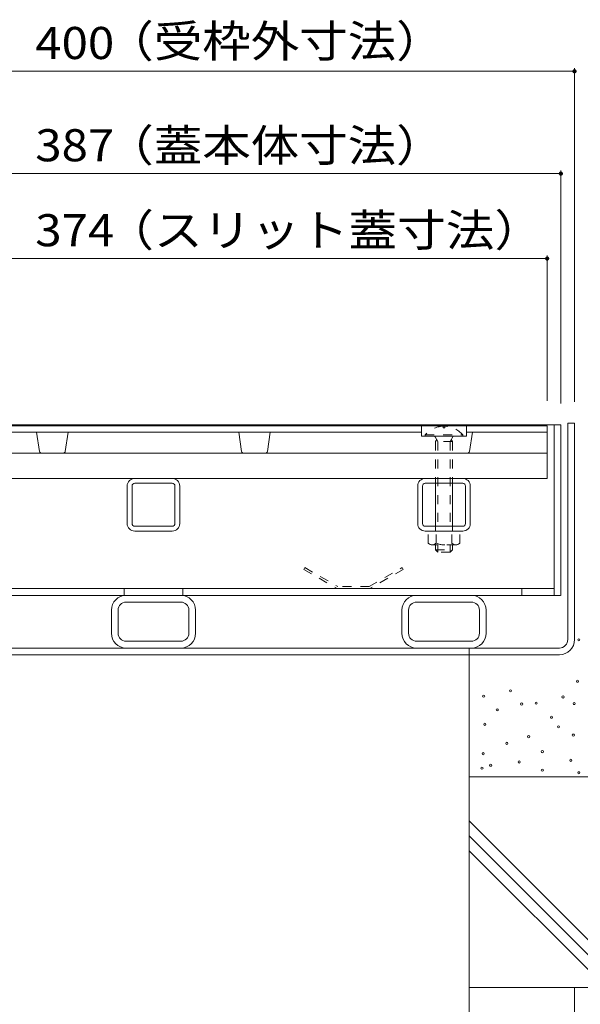
# Model space of a CAD drawing. Units: millimetres. Extents: x -1501 to 1958, y -1330 to 1382.
# Drawn here: x -829 to -562, y -612 to -145 of the extents above; entities that cross this region are included whole.
import ezdxf

# ---------------------------------------------------------------- set-up
doc = ezdxf.new("R2010")
doc.units = ezdxf.units.MM
doc.header["$LTSCALE"] = 5
doc.linetypes.add('JWW_DASHED1', pattern=[1.693333, 0.846667, -0.846667])
for name, color, linetype in [('4-0', 7, 'Continuous'), ('4-2', 7, 'Continuous'), ('4-4', 7, 'Continuous'), ('4-B', 7, 'Continuous'), ('4-E', 7, 'Continuous')]:
    doc.layers.add(name, color=color, linetype=linetype)
doc.styles.add('ＭＳ ゴシック', font='txt', dxfattribs={"height": 1})

msp = doc.modelspace()

# ---------------------------------------------------------------- linework, layer by layer
at = {"layer": '4-0', "color": 7, "linetype": 'Continuous', "lineweight": 9}
for p, q in [((-565.21, -336.11), (-568.41, -336.11)), ((-568.41, -438.91), (-568.41, -336.11)), ((-565.21, -438.91), (-565.21, -336.11)), ((-955.51, -336.91), (-574.91, -336.91)), ((-571.71, -336.91), (-574.91, -336.91)), ((-574.91, -336.91), (-574.91, -417.91)), ((-571.71, -336.91), (-571.71, -417.91)), ((-774.11, -362.41), (-756.31, -362.41)), ((-636.11, -362.41), (-618.31, -362.41)), ((-777.71, -383.81), (-777.71, -366.01)), ((-775.41, -383.81), (-775.41, -366.01)), ((-756.31, -364.71), (-774.11, -364.71)), ((-755.01, -383.81), (-755.01, -366.01)), ((-752.71, -383.81), (-752.71, -366.01)), ((-639.71, -383.81), (-639.71, -366.01)), ((-637.41, -383.81), (-637.41, -366.01)), ((-618.31, -364.71), (-636.11, -364.71)), ((-617.01, -383.81), (-617.01, -366.01)), ((-614.71, -383.81), (-614.71, -366.01)), ((-756.31, -385.11), (-774.11, -385.11)), ((-774.11, -387.41), (-756.31, -387.41)), ((-618.31, -385.11), (-636.11, -385.11)), ((-636.11, -387.41), (-618.31, -387.41)), ((-575.01, -414.71), (-955.51, -414.71)), ((-779.21, -414.71), (-779.21, -417.91)), ((-751.21, -414.71), (-751.21, -417.91)), ((-590.21, -414.71), (-590.21, -417.91)), ((-958.71, -417.91), (-571.81, -417.91)), ((-785.21, -424.91), (-785.21, -435.91)), ((-782.01, -435.91), (-782.01, -424.91)), ((-778.21, -421.11), (-752.21, -421.11)), ((-748.41, -435.91), (-748.41, -424.91)), ((-745.21, -424.91), (-745.21, -435.91)), ((-647.21, -424.91), (-647.21, -435.91)), ((-644.01, -435.91), (-644.01, -424.91)), ((-640.21, -421.11), (-614.21, -421.11)), ((-610.41, -435.91), (-610.41, -424.91)), ((-607.21, -424.91), (-607.21, -435.91)), ((-958.01, -442.91), (-572.41, -442.91)), ((-778.21, -439.71), (-752.21, -439.71)), ((-640.21, -439.71), (-614.21, -439.71)), ((-615.21, -446.11), (-615.21, -442.91)), ((-958.01, -446.11), (-572.41, -446.11))]:
    msp.add_line(p, q, dxfattribs=at)
at = {"layer": '4-0', "color": 2, "linetype": 'JWW_DASHED1', "lineweight": 9}
for p, q in [((-693.3, -404.71), (-693.8, -405.57)), ((-693.8, -405.57), (-677.98, -414.71)), ((-693.3, -404.71), (-677.71, -413.71)), ((-662.71, -413.71), (-647.12, -404.71)), ((-646.62, -405.57), (-662.44, -414.71)), ((-647.12, -404.71), (-646.62, -405.57)), ((-677.98, -414.71), (-662.44, -414.71)), ((-662.71, -413.71), (-677.71, -413.71))]:
    msp.add_line(p, q, dxfattribs=at)
at = {"layer": '4-0', "color": 7, "linetype": 'Continuous', "lineweight": 9}
for centre, radius, start, end in [((-774.11, -366.01), 3.6, 90, 180), ((-756.31, -366.01), 3.6, 0, 90), ((-636.11, -366.01), 3.6, 90, 180), ((-618.31, -366.01), 3.6, 0, 90), ((-774.11, -366.01), 1.3, 90, 180), ((-756.31, -366.01), 1.3, 0, 90), ((-636.11, -366.01), 1.3, 90, 180), ((-618.31, -366.01), 1.3, 0, 90), ((-774.11, -383.81), 3.6, 180, 270), ((-774.11, -383.81), 1.3, 180, 270), ((-756.31, -383.81), 3.6, 270, 0), ((-756.31, -383.81), 1.3, 270, 0), ((-636.11, -383.81), 3.6, 180, 270), ((-636.11, -383.81), 1.3, 180, 270), ((-618.31, -383.81), 3.6, 270, 0), ((-618.31, -383.81), 1.3, 270, 0), ((-778.21, -424.91), 7, 90, 180), ((-752.21, -424.91), 7, 0, 90), ((-640.21, -424.91), 7, 90, 180), ((-614.21, -424.91), 7, 0, 90), ((-778.21, -424.91), 3.8, 90, 180), ((-752.21, -424.91), 3.8, 0, 90), ((-640.21, -424.91), 3.8, 90, 180), ((-614.21, -424.91), 3.8, 0, 90), ((-778.21, -435.91), 7, 180, 270), ((-778.21, -435.91), 3.8, 180, 270), ((-752.21, -435.91), 7, 270, 0), ((-752.21, -435.91), 3.8, 270, 0), ((-640.21, -435.91), 7, 180, 270), ((-640.21, -435.91), 3.8, 180, 270), ((-614.21, -435.91), 7, 270, 0), ((-614.21, -435.91), 3.8, 270, 0), ((-572.41, -438.91), 4, 270, 0), ((-572.41, -438.91), 7.2, 270, 0)]:
    msp.add_arc(centre, radius, start, end, dxfattribs=at)
at = {"layer": '4-2', "color": 3, "linetype": 'Continuous', "lineweight": 9}
for p, q in [((-952.21, -337.41), (-578.21, -337.41)), ((-892.46, -340.41), (-637.96, -340.41)), ((-819.34, -349.56), (-820.71, -340.41)), ((-807.08, -349.56), (-805.71, -340.41)), ((-723.34, -349.56), (-724.71, -340.41)), ((-711.08, -349.56), (-709.71, -340.41)), ((-637.96, -337.41), (-637.96, -342.41)), ((-616.46, -337.41), (-616.46, -342.41)), ((-616.46, -340.41), (-578.21, -340.41)), ((-615.08, -349.56), (-613.71, -340.41)), ((-578.21, -337.41), (-578.21, -362.41)), ((-616.46, -342.41), (-637.96, -342.41)), ((-578.21, -350.41), (-952.21, -350.41)), ((-578.21, -362.41), (-952.21, -362.41))]:
    msp.add_line(p, q, dxfattribs=at)
for centre, start, end in [((-818.35, -349.41), 188.5308, 270), ((-808.07, -349.41), 270, 351.4692), ((-722.35, -349.41), 188.5308, 270), ((-712.07, -349.41), 270, 351.4692), ((-616.07, -349.41), 270, 351.4692)]:
    msp.add_arc(centre, 1, start, end, dxfattribs=at)
at = {"layer": '4-4', "color": 7, "linetype": 'Continuous', "lineweight": 9}
for p, q in [((-565.21, -167.63), (-565.21, -326.11)), ((-965.21, -169.13), (-565.21, -169.13)), ((-958.71, -217.67), (-571.71, -217.67)), ((-571.71, -216.17), (-571.71, -326.91)), ((-578.21, -256.51), (-578.21, -325.61)), ((-952.21, -258.01), (-578.21, -258.01))]:
    msp.add_line(p, q, dxfattribs=at)
at = {"layer": '4-4', "color": 7, "linetype": 'Continuous', "lineweight": 9, "const_width": 1}
for points in [[(-564.71, -169.13, 0.414214), (-565.21, -168.63, 0.414214), (-565.71, -169.13, 0.414214), (-565.21, -169.63, 0.414214)], [(-571.21, -217.67, 0.414214), (-571.71, -217.17, 0.414214), (-572.21, -217.67, 0.414214), (-571.71, -218.17, 0.414214)], [(-577.71, -258.01, 0.414214), (-578.21, -257.51, 0.414214), (-578.71, -258.01, 0.414214), (-578.21, -258.51, 0.414214)]]:
    msp.add_lwpolyline(points, format="xyb", close=True, dxfattribs=at)
at = {"layer": '4-B', "color": 6, "linetype": 'JWW_DASHED1', "lineweight": 9}
for p, q in [((-627.67, -337.62), (-627.67, -338.41)), ((-627.67, -338.41), (-626.75, -338.41)), ((-626.75, -337.62), (-626.75, -338.41)), ((-636.11, -341.71), (-618.31, -341.71)), ((-636.11, -342.41), (-636.11, -341.71)), ((-636.11, -342.41), (-618.31, -342.41)), ((-630.11, -344.91), (-631.47, -342.6)), ((-631.21, -344.91), (-630.67, -343.96)), ((-623.21, -344.91), (-631.21, -344.91)), ((-631.21, -344.91), (-631.21, -364.71)), ((-630.11, -344.91), (-630.11, -387.41)), ((-624.31, -344.91), (-622.84, -342.41)), ((-624.31, -344.91), (-624.31, -387.41)), ((-623.21, -344.91), (-623.76, -343.96)), ((-623.21, -344.91), (-623.21, -364.71)), ((-618.31, -342.41), (-618.31, -341.71)), ((-634.71, -393.19), (-634.71, -387.41)), ((-619.71, -387.41), (-634.71, -387.41)), ((-631.21, -385.11), (-631.21, -387.41)), ((-630.96, -393.19), (-630.96, -387.41)), ((-623.47, -393.19), (-623.47, -387.41)), ((-623.21, -385.11), (-623.21, -387.41)), ((-619.71, -393.19), (-619.71, -387.41)), ((-621.59, -393.91), (-632.84, -393.91)), ((-631.21, -393.91), (-631.21, -396.31)), ((-631.21, -396.31), (-623.22, -396.31)), ((-630.11, -397.41), (-631.21, -396.31)), ((-630.11, -393.91), (-630.11, -397.41)), ((-624.31, -393.91), (-624.31, -397.41)), ((-624.31, -397.41), (-623.21, -396.31)), ((-623.21, -393.91), (-623.21, -396.31)), ((-624.31, -397.41), (-630.11, -397.41))]:
    msp.add_line(p, q, dxfattribs=at)
at = {"layer": '4-B', "color": 6, "linetype": 'Continuous', "lineweight": 9}
for p, q in [((-631.21, -364.71), (-631.21, -385.11)), ((-623.21, -364.71), (-623.21, -385.11))]:
    msp.add_line(p, q, dxfattribs=at)
at = {"layer": '4-B', "color": 6, "linetype": 'JWW_DASHED1', "lineweight": 9}
for centre, radius, start, end in [((-627.21, -349.31), 11.7, 92.2612, 139.5244), ((-627.21, -349.31), 11.7, 89.2046, 92.2612), ((-627.21, -349.31), 11.7, 40.4755, 89.2046), ((-631.81, -342.81), 0.4, 30.4817, 90), ((-632.84, -391.11), 2.8, 227.9257, 312.0743), ((-627.21, -383.82), 10.09, 248.1979, 291.8021), ((-621.59, -391.11), 2.8, 227.9256, 312.0746)]:
    msp.add_arc(centre, radius, start, end, dxfattribs=at)
at = {"layer": '4-E', "color": 2, "linetype": 'Continuous', "lineweight": 9}
for p, q in [((-615.21, -604.08), (-615.21, -446.11)), ((-465.21, -504.08), (-615.21, -504.08)), ((-615.21, -525.01), (-536.15, -604.08)), ((-615.21, -532.08), (-543.22, -604.08)), ((-615.21, -539.15), (-550.29, -604.08)), ((-465.21, -604.08), (-615.21, -604.08)), ((-615.21, -604.08), (-615.21, -846.31)), ((-565.21, -604.08), (-565.21, -846.31))]:
    msp.add_line(p, q, dxfattribs=at)
at = {"layer": '4-E', "color": 7, "linetype": 'Continuous', "lineweight": 9}
for centre in [(-563.2, -439.04), (-595.62, -463.2), (-563.79, -458.69), (-608.39, -465.76), (-570.67, -466.15), (-601.91, -472.24), (-590.32, -469.49), (-583.44, -469.1), (-565.37, -469.3), (-576.17, -475.78), (-607.8, -479.12), (-572.83, -480.3), (-586.98, -485.01), (-565.76, -484.23), (-597.39, -488.16), (-608.59, -493.07), (-580.49, -492.09), (-609.18, -499.94), (-605.05, -498.57), (-591.5, -497), (-566.94, -496.21), (-580.49, -500.93), (-563.2, -502.11)]:
    msp.add_circle(centre, 0.5, dxfattribs=at)

# ---------------------------------------------------------------- texts
at = {"layer": '4-4', "color": 2, "linetype": 'Continuous', "lineweight": 211, "style": 'ＭＳ ゴシック'}
for s, width, p in [('（受枠外寸法）', 1.107143, (-788.06, -162.43)), ('400', 1.083333, (-821.35, -163.31)), ('（蓋本体寸法）', 1.107143, (-788.06, -211.93)), ('387', 1.083333, (-821.35, -211.85)), ('374', 1.083333, (-821.35, -252.19)), ('（スリット蓋寸法）', 1.111111, (-788.06, -252.19))]:
    msp.add_text(s, height=15.24, dxfattribs=dict(at, width=width)).set_placement(p)

doc.saveas('drawing.dxf')
